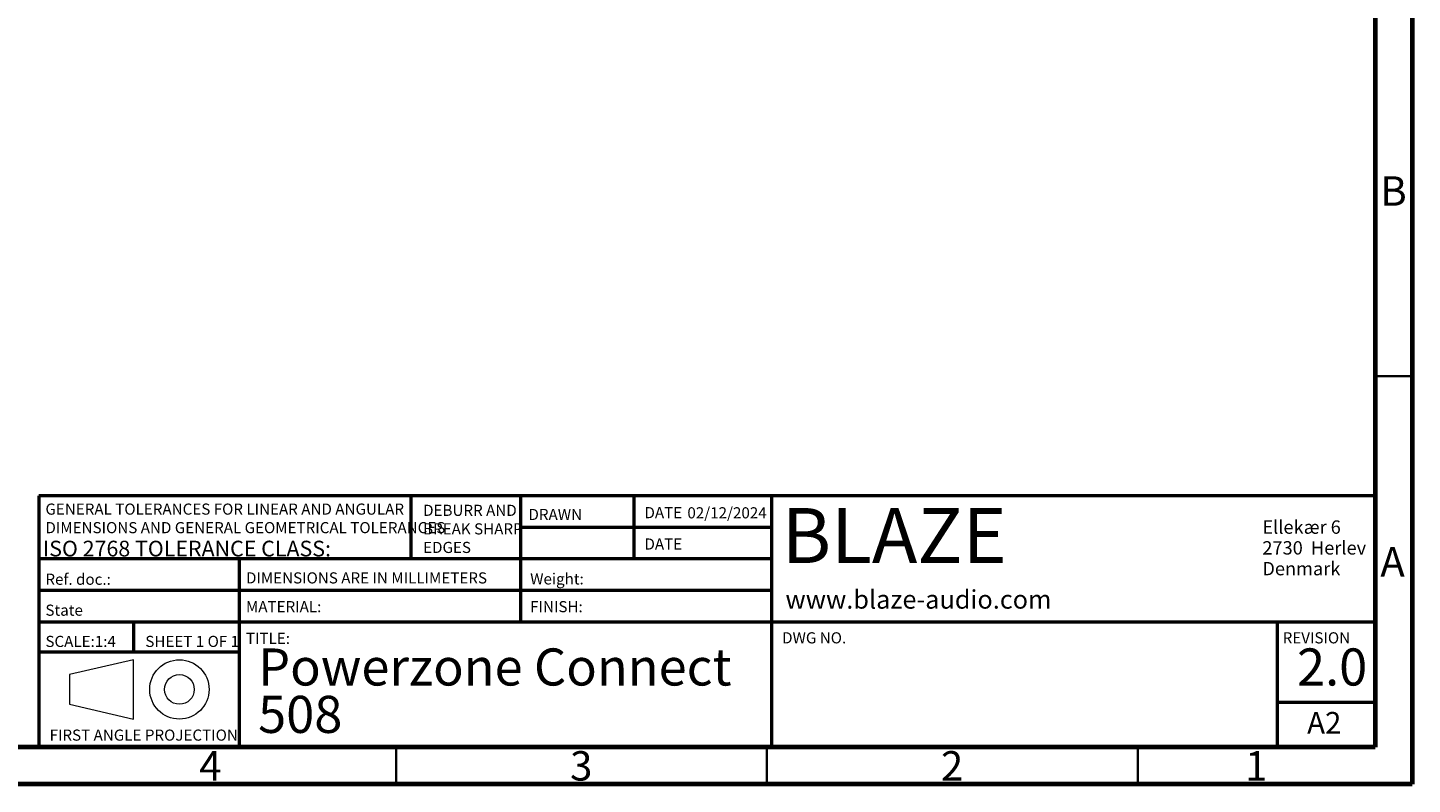
# Model space of a CAD drawing. Units: millimetres. Extents: x 15 to 589, y 5 to 415.
# Drawn here: x 402 to 589, y 5 to 107 of the extents above; entities that cross this region are included whole.
import ezdxf

# ---------------------------------------------------------------- set-up
doc = ezdxf.new("R2010")
doc.units = ezdxf.units.MM
doc.styles.add('SLDTEXTSTYLE0', font='TXT', dxfattribs={"width": 0.75})
doc.styles.add('SLDTEXTSTYLE1', font='TXT', dxfattribs={"width": 0.671251})
doc.styles.add('SLDTEXTSTYLE2', font='TXT', dxfattribs={"width": 0.697751})
doc.styles.add('SLDTEXTSTYLE3', font='TXT', dxfattribs={"width": 0.6875})
doc.styles.add('SLDTEXTSTYLE4', font='TXT', dxfattribs={"width": 0.7})

msp = doc.modelspace()

# ---------------------------------------------------------------- linework, layer by layer
at = {"color": 7, "linetype": 'Continuous', "lineweight": 70}
for p, q in [((589, 415), (589, 5)), ((584, 410), (584, 10)), ((584, 10), (20, 10)), ((589, 5), (15, 5))]:
    msp.add_line(p, q, dxfattribs=at)
at = {"color": 7, "linetype": 'Continuous', "lineweight": 35}
for p, q in [((584, 60), (589, 60)), ((452, 10), (452, 5)), ((502, 10), (502, 5)), ((552, 10), (552, 5))]:
    msp.add_line(p, q, dxfattribs=at)
at = {"color": 7, "linetype": 'Continuous', "lineweight": 50}
for p, q in [((583.8378, 43.8813), (403.8317, 43.8813)), ((403.8317, 43.8813), (403.8317, 9.8813)), ((453.971, 43.8813), (453.971, 35.3813)), ((468.8071, 26.8813), (468.8071, 43.8813)), ((484.0451, 43.8813), (484.0451, 35.3813)), ((502.6093, 43.8813), (502.6093, 9.8813)), ((502.6093, 39.6313), (468.8071, 39.6313)), ((502.6093, 35.3813), (403.8318, 35.3813)), ((430.8226, 35.3813), (430.8226, 9.8813)), ((502.6093, 31.1313), (403.8317, 31.1313)), ((403.8317, 26.8813), (583.8378, 26.8813)), ((416.5875, 26.8749), (416.5875, 22.8251)), ((570.8378, 9.8813), (570.8378, 26.8813)), ((430.8226, 22.8251), (403.8317, 22.8251)), ((583.8378, 16.0418), (570.8378, 16.0418))]:
    msp.add_line(p, q, dxfattribs=at)
at = {"color": 7, "linetype": 'Continuous', "lineweight": 18}
for p, q in [((416.5893, 21.7916), (407.9709, 19.7916)), ((416.5893, 13.7916), (416.5893, 21.7916)), ((407.9709, 19.7916), (407.9709, 15.7916)), ((407.9709, 15.7916), (416.5893, 13.7916))]:
    msp.add_line(p, q, dxfattribs=at)
for radius in [4, 2]:
    msp.add_circle((422.7832, 17.7916), radius, dxfattribs=at)

# ---------------------------------------------------------------- texts
at = {"color": 7, "linetype": 'Continuous', "lineweight": 0}
for s, insert, char_height, attachment_point, style in [('B', (586.4706, 86.9709), 3.9687, 2, 'SLDTEXTSTYLE0'), ('GENERAL TOLERANCES FOR LINEAR AND ANGULAR', (404.7256, 42.8506), 1.5, 1, 'SLDTEXTSTYLE2'), ('DEBURR AND', (455.6429, 42.6858), 1.5, 1, 'SLDTEXTSTYLE0'), ('DRAWN', (469.8439, 42.1236), 1.5, 1, 'SLDTEXTSTYLE0'), ('DATE', (485.4845, 42.3751), 1.5, 1, 'SLDTEXTSTYLE0'), ('02/12/2024', (491.2686, 42.3522), 1.5, 1, 'SLDTEXTSTYLE0'), ('BLAZE', (504.0084, 42.2423), 7.40833, 1, 'SLDTEXTSTYLE4'), ('DIMENSIONS AND GENERAL GEOMETRICAL TOLERANCES', (404.7256, 40.3506), 1.5, 1, 'SLDTEXTSTYLE2'), ('BREAK SHARP', (455.6429, 40.1858), 1.5, 1, 'SLDTEXTSTYLE0'), ('Ellekær 6', (568.7848, 40.5763), 1.8, 1, 'SLDTEXTSTYLE0'), ('ISO 2768 TOLERANCE CLASS:', (404.39, 37.8382), 2.116667, 1, 'SLDTEXTSTYLE1'), ('EDGES', (455.6429, 37.6858), 1.5, 1, 'SLDTEXTSTYLE0'), ('DATE', (485.4845, 38.1454), 1.5, 1, 'SLDTEXTSTYLE0'), ('2730  Herlev', (568.7848, 37.7763), 1.8, 1, 'SLDTEXTSTYLE0'), ('A', (586.3397, 36.9709), 3.9687, 2, 'SLDTEXTSTYLE0'), ('DIMENSIONS ARE IN MILLIMETERS', (431.7613, 33.5761), 1.5, 1, 'SLDTEXTSTYLE0'), ('Denmark', (568.7848, 34.9763), 1.8, 1, 'SLDTEXTSTYLE0'), ('Ref. doc.:', (404.7256, 33.3948), 1.5, 1, 'SLDTEXTSTYLE0'), ('Weight:', (470.0768, 33.4388), 1.4986, 1, 'SLDTEXTSTYLE0'), ('www.blaze-audio.com', (504.4877, 31.1777), 2.5, 1, 'SLDTEXTSTYLE0'), ('State', (404.7256, 29.226), 1.5, 1, 'SLDTEXTSTYLE0'), ('MATERIAL:', (431.7613, 29.7019), 1.5, 1, 'SLDTEXTSTYLE0'), ('FINISH:', (470.0768, 29.7019), 1.5, 1, 'SLDTEXTSTYLE0'), ('SCALE:1:4', (404.7256, 25.0149), 1.5, 1, 'SLDTEXTSTYLE0'), ('SHEET 1 OF 1', (418.1926, 25.0149), 1.5, 1, 'SLDTEXTSTYLE3'), ('TITLE:', (431.7613, 25.4254), 1.5, 1, 'SLDTEXTSTYLE0'), ('DWG NO.', (504.0407, 25.4963), 1.5, 1, 'SLDTEXTSTYLE0'), ('REVISION', (571.5238, 25.4963), 1.5, 1, 'SLDTEXTSTYLE0'), ('Powerzone Connect', (433.3966, 23.3167), 5, 1, 'SLDTEXTSTYLE0'), ('2.0', (573.4566, 23.3167), 5, 1, 'SLDTEXTSTYLE0'), ('508', (433.3966, 16.9278), 5, 1, 'SLDTEXTSTYLE0'), ('A2', (574.8217, 14.7501), 2.91042, 1, 'SLDTEXTSTYLE0'), ('FIRST ANGLE PROJECTION', (405.2864, 12.3823), 1.5, 1, 'SLDTEXTSTYLE0'), ('4', (426.96, 9.4709), 3.9687, 2, 'SLDTEXTSTYLE0'), ('3', (476.96, 9.4709), 3.9687, 2, 'SLDTEXTSTYLE0'), ('2', (526.96, 9.4709), 3.9687, 2, 'SLDTEXTSTYLE0'), ('1', (567.96, 9.4709), 3.9687, 2, 'SLDTEXTSTYLE0')]:
    msp.add_mtext(s, dxfattribs=dict(at, insert=insert, char_height=char_height, attachment_point=attachment_point, style=style))

doc.saveas('drawing.dxf')
